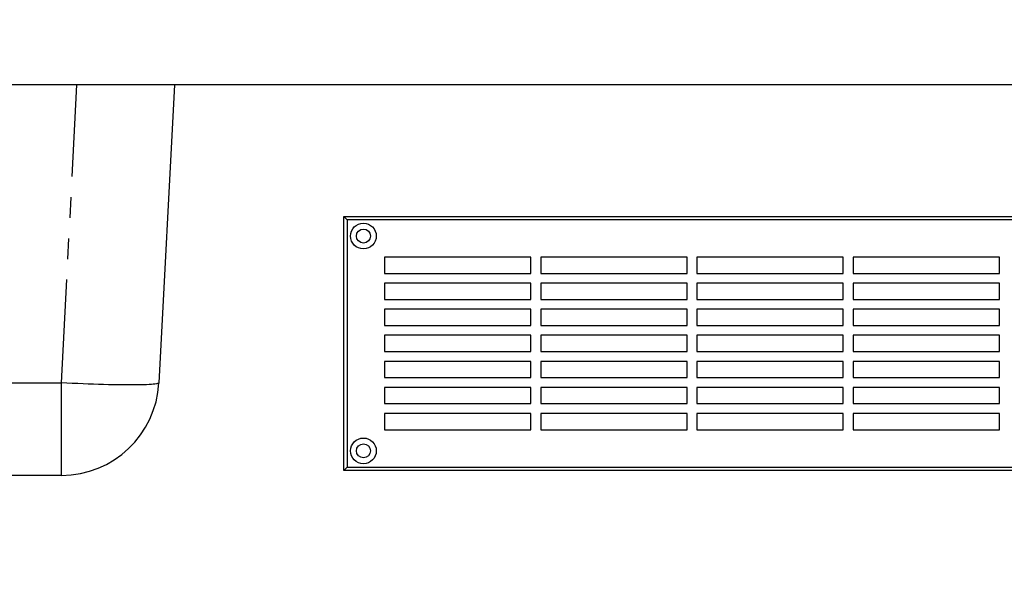
# Model space of a CAD drawing. Extents: x -40 to 594, y 0 to 417.
# Drawn here: x 187 to 248, y 195 to 230 of the extents above; entities that cross this region are included whole.
import ezdxf

# ---------------------------------------------------------------- set-up
doc = ezdxf.new("R2010")
doc.units = 0
doc.linetypes.add('PHANTOM', pattern=[12.7, 6.35, -1.27, 1.27, -1.27, 1.27, -1.27])
doc.layers.get('0').update_dxf_attribs({"linetype": 'CONTINUOUS'})
doc.dimstyles.new('SLDDIMSTYLE3', dxfattribs={"dimtxt": 0.18, "dimasz": 3, "dimexe": 0, "dimexo": 0.0625, "dimgap": 0, "dimtad": 0, "dimtih": 1, "dimtoh": 1, "dimdec": 0, "dimrnd": 1e-09, "dimzin": 0, "dimtxsty": 'STANDARD', "dimsah": 1, "dimcen": 0.09, "dimazin": 3, "dimtfac": 3, "dimtdec": 0, "dimtofl": 0, "dimtmove": 0, "dimatfit": 3, "dimtolj": 1, "dimtzin": 0})

msp = doc.modelspace()

# ---------------------------------------------------------------- linework, layer by layer
at = {"color": 7, "linetype": 'CONTINUOUS'}
for p, q in [((290.483, 226.487), (29.651, 226.487)), ((196.612, 226.487), (195.653, 208.173)), ((207.229, 218.194), (207.029, 218.394)), ((207.029, 218.394), (269.029, 218.394)), ((207.029, 202.794), (207.029, 218.394)), ((207.229, 218.194), (207.229, 202.994)), ((268.829, 218.194), (207.229, 218.194)), ((209.529, 215.894), (209.529, 214.894)), ((218.529, 215.894), (209.529, 215.894)), ((218.529, 214.894), (218.529, 215.894)), ((219.129, 215.894), (219.129, 214.894)), ((228.129, 215.894), (219.129, 215.894)), ((228.129, 214.894), (228.129, 215.894)), ((228.729, 215.894), (228.729, 214.894)), ((237.729, 215.894), (228.729, 215.894)), ((237.729, 214.894), (237.729, 215.894)), ((247.329, 215.894), (238.329, 215.894)), ((238.329, 215.894), (238.329, 214.894)), ((247.329, 214.894), (247.329, 215.894)), ((209.529, 214.894), (218.529, 214.894)), ((219.129, 214.894), (228.129, 214.894)), ((228.729, 214.894), (237.729, 214.894)), ((238.329, 214.894), (247.329, 214.894)), ((218.529, 214.294), (209.529, 214.294)), ((209.529, 214.294), (209.529, 213.294)), ((218.529, 213.294), (218.529, 214.294)), ((228.129, 214.294), (219.129, 214.294)), ((219.129, 214.294), (219.129, 213.294)), ((228.129, 213.294), (228.129, 214.294)), ((237.729, 214.294), (228.729, 214.294)), ((228.729, 214.294), (228.729, 213.294)), ((237.729, 213.294), (237.729, 214.294)), ((247.329, 214.294), (238.329, 214.294)), ((238.329, 214.294), (238.329, 213.294)), ((247.329, 213.294), (247.329, 214.294)), ((209.529, 213.294), (218.529, 213.294)), ((219.129, 213.294), (228.129, 213.294)), ((228.729, 213.294), (237.729, 213.294)), ((238.329, 213.294), (247.329, 213.294)), ((218.529, 212.694), (209.529, 212.694)), ((209.529, 212.694), (209.529, 211.694)), ((218.529, 211.694), (218.529, 212.694)), ((228.129, 212.694), (219.129, 212.694)), ((219.129, 212.694), (219.129, 211.694)), ((228.129, 211.694), (228.129, 212.694)), ((237.729, 212.694), (228.729, 212.694)), ((228.729, 212.694), (228.729, 211.694)), ((237.729, 211.694), (237.729, 212.694)), ((247.329, 212.694), (238.329, 212.694)), ((238.329, 212.694), (238.329, 211.694)), ((247.329, 211.694), (247.329, 212.694)), ((209.529, 211.694), (218.529, 211.694)), ((219.129, 211.694), (228.129, 211.694)), ((228.729, 211.694), (237.729, 211.694)), ((238.329, 211.694), (247.329, 211.694)), ((218.529, 211.094), (209.529, 211.094)), ((209.529, 211.094), (209.529, 210.094)), ((218.529, 210.094), (218.529, 211.094)), ((228.129, 211.094), (219.129, 211.094)), ((219.129, 211.094), (219.129, 210.094)), ((228.129, 210.094), (228.129, 211.094)), ((237.729, 211.094), (228.729, 211.094)), ((228.729, 211.094), (228.729, 210.094)), ((237.729, 210.094), (237.729, 211.094)), ((247.329, 211.094), (238.329, 211.094)), ((238.329, 211.094), (238.329, 210.094)), ((247.329, 210.094), (247.329, 211.094)), ((209.529, 210.094), (218.529, 210.094)), ((219.129, 210.094), (228.129, 210.094)), ((228.729, 210.094), (237.729, 210.094)), ((238.329, 210.094), (247.329, 210.094)), ((209.529, 209.494), (209.529, 208.494)), ((218.529, 209.494), (209.529, 209.494)), ((218.529, 208.494), (218.529, 209.494)), ((219.129, 209.494), (219.129, 208.494)), ((228.129, 209.494), (219.129, 209.494)), ((228.129, 208.494), (228.129, 209.494)), ((228.729, 209.494), (228.729, 208.494)), ((237.729, 209.494), (228.729, 209.494)), ((237.729, 208.494), (237.729, 209.494)), ((247.329, 209.494), (238.329, 209.494)), ((238.329, 209.494), (238.329, 208.494)), ((247.329, 208.494), (247.329, 209.494)), ((209.529, 208.494), (218.529, 208.494)), ((219.129, 208.494), (228.129, 208.494)), ((228.729, 208.494), (237.729, 208.494)), ((238.329, 208.494), (247.329, 208.494)), ((218.529, 207.894), (209.529, 207.894)), ((209.529, 207.894), (209.529, 206.894)), ((218.529, 206.894), (218.529, 207.894)), ((228.129, 207.894), (219.129, 207.894)), ((219.129, 207.894), (219.129, 206.894)), ((228.129, 206.894), (228.129, 207.894)), ((237.729, 207.894), (228.729, 207.894)), ((228.729, 207.894), (228.729, 206.894)), ((237.729, 206.894), (237.729, 207.894)), ((247.329, 207.894), (238.329, 207.894)), ((238.329, 207.894), (238.329, 206.894)), ((247.329, 206.894), (247.329, 207.894)), ((209.529, 206.894), (218.529, 206.894)), ((219.129, 206.894), (228.129, 206.894)), ((228.729, 206.894), (237.729, 206.894)), ((238.329, 206.894), (247.329, 206.894)), ((218.529, 206.294), (209.529, 206.294)), ((209.529, 206.294), (209.529, 205.294)), ((218.529, 205.294), (218.529, 206.294)), ((228.129, 206.294), (219.129, 206.294)), ((219.129, 206.294), (219.129, 205.294)), ((228.129, 205.294), (228.129, 206.294)), ((228.729, 206.294), (228.729, 205.294)), ((237.729, 206.294), (228.729, 206.294)), ((237.729, 205.294), (237.729, 206.294)), ((247.329, 206.294), (238.329, 206.294)), ((238.329, 206.294), (238.329, 205.294)), ((247.329, 205.294), (247.329, 206.294)), ((209.529, 205.294), (218.529, 205.294)), ((219.129, 205.294), (228.129, 205.294)), ((228.729, 205.294), (237.729, 205.294)), ((238.329, 205.294), (247.329, 205.294)), ((207.029, 202.794), (207.229, 202.994)), ((269.029, 202.794), (207.029, 202.794)), ((207.229, 202.994), (268.829, 202.994)), ((189.661, 202.487), (133.241, 202.487))]:
    msp.add_line(p, q, dxfattribs=at)
at = {"color": 8, "linetype": 'PHANTOM'}
for p, q in [((189.661, 208.173), (190.621, 226.487)), ((133.241, 208.173), (189.661, 208.173)), ((189.661, 202.487), (189.661, 208.173))]:
    msp.add_line(p, q, dxfattribs=at)
at = {"color": 8, "linetype": 'PHANTOM', "flags": 128}
msp.add_lwpolyline([(195.653, 208.173), (195.642, 208.156), (195.613, 208.14), (195.565, 208.125), (195.499, 208.111), (195.415, 208.098), (195.312, 208.087), (195.192, 208.077), (195.054, 208.068), (194.9, 208.06), (194.729, 208.054), (194.542, 208.049), (194.339, 208.046), (194.123, 208.044), (193.892, 208.043), (193.648, 208.044), (193.391, 208.046), (193.123, 208.049), (192.844, 208.054), (192.554, 208.06), (192.256, 208.068), (191.95, 208.077), (191.636, 208.087), (191.317, 208.098), (190.992, 208.111), (190.663, 208.125), (190.33, 208.14), (189.996, 208.156), (189.661, 208.173)], dxfattribs=at)
at = {"color": 7, "linetype": 'CONTINUOUS'}
for centre, radius in [((208.229, 217.194), 0.79), ((208.229, 217.194), 0.43), ((208.229, 203.994), 0.79), ((208.229, 203.994), 0.43)]:
    msp.add_circle(centre, radius, dxfattribs=at)
msp.add_arc((189.661, 208.487), 6, 270.00001, 357.00001, dxfattribs=at)

# ---------------------------------------------------------------- leaders
msp.add_leader([(119.964, 170.865), (199.257, 268.985), (205.607, 268.985)], dimstyle='SLDDIMSTYLE3', dxfattribs=at)

doc.saveas('drawing.dxf')
